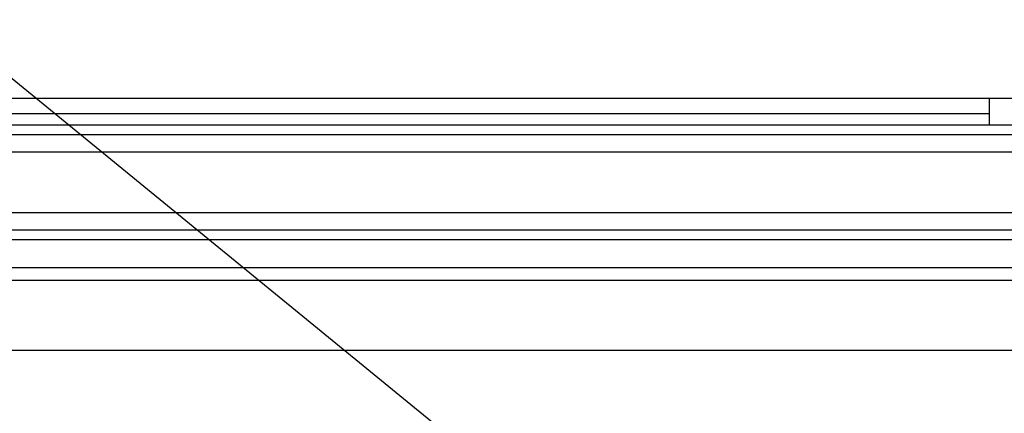
# Model space of a CAD drawing. Units: inches. Extents: x 0.4 to 16.6, y 0.2 to 10.8.
# Drawn here: x 4.4 to 5.2, y 6.5 to 6.8 of the extents above; entities that cross this region are included whole.
import ezdxf

# ---------------------------------------------------------------- set-up
doc = ezdxf.new("R2010")
doc.units = ezdxf.units.IN
doc.header["$MEASUREMENT"] = 0
doc.layers.add('FORMAT', color=7, linetype='Continuous')
doc.dimstyles.new('SLDDIMSTYLE4', dxfattribs={"dimtxt": 0.18, "dimasz": 0.156, "dimexe": 0, "dimexo": 0.0625, "dimgap": 0, "dimtad": 0, "dimtih": 1, "dimtoh": 1, "dimdec": 0, "dimrnd": 1e-09, "dimzin": 0, "dimdsep": 46, "dimtxsty": 'Standard', "dimsah": 1, "dimcen": 0.09, "dimadec": 0, "dimazin": 0, "dimtfac": 0.156, "dimtdec": 0, "dimtofl": 0, "dimtmove": 0, "dimatfit": 3, "dimfxl": 0, "dimfrac": 2, "dimtolj": 1, "dimtzin": 0, "dimarcsym": 0})

msp = doc.modelspace()

# ---------------------------------------------------------------- linework, layer by layer
at = {"color": 7, "linetype": 'Continuous', "lineweight": 25}
for p, q in [((3.20975, 6.74689), (5.27405, 6.74689)), ((5.1692, 6.72646), (5.1692, 6.74689)), ((5.1692, 6.73479), (3.3146, 6.73479)), ((3.3146, 6.72646), (5.1692, 6.72646)), ((5.1692, 6.72646), (5.2509, 6.72646)), ((3.2329, 6.71915), (5.2509, 6.71915)), ((5.2509, 6.70582), (3.2329, 6.70582)), ((3.1419, 6.65973), (5.3419, 6.65973)), ((5.3419, 6.6464), (3.1419, 6.6464)), ((3.1419, 6.6394), (5.3419, 6.6394)), ((3.1419, 6.61813), (5.3419, 6.61813)), ((5.3419, 6.60813), (3.1419, 6.60813)), ((5.4799, 6.5549), (2.98657, 6.5549))]:
    msp.add_line(p, q, dxfattribs=at)

# ---------------------------------------------------------------- leaders
at = {"color": 7, "linetype": 'Continuous', "lineweight": 0}
msp.add_leader([(5.06739, 6.97742), (6.26719, 6.11549), (6.51719, 6.11549)], dimstyle='SLDDIMSTYLE4', dxfattribs=at)
at = {"layer": 'FORMAT'}
msp.add_leader([(4.22219, 6.92889), (6.26719, 5.25619), (6.51719, 5.25619)], dimstyle='SLDDIMSTYLE4', dxfattribs=at)

doc.saveas('drawing.dxf')
